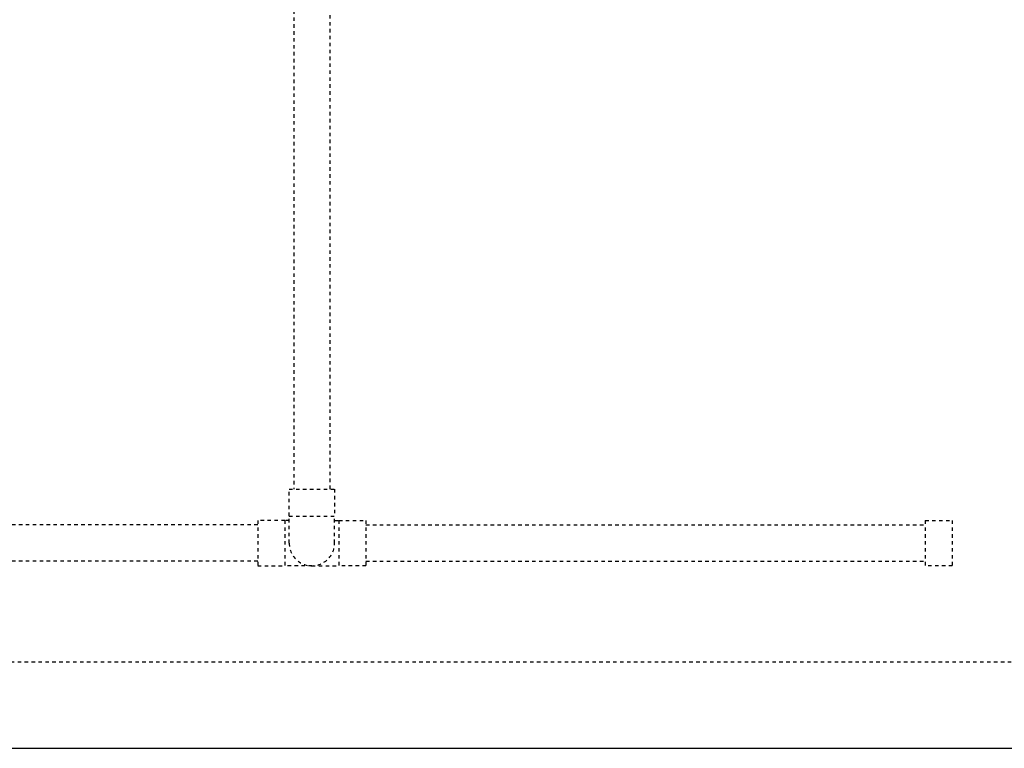
# Model space of a CAD drawing. Extents: x -158 to 264, y -229 to 112.
# Drawn here: x 22 to 51, y 19 to 40 of the extents above; entities that cross this region are included whole.
import ezdxf

# ---------------------------------------------------------------- set-up
doc = ezdxf.new("R2010")
doc.units = 0
doc.header["$LTSCALE"] = 0.5
doc.header["$MEASUREMENT"] = 0
doc.linetypes.add('HIDDEN2', pattern=[0.1875, 0.125, -0.0625])
doc.layers.add('HIDDEN', color=6, linetype='HIDDEN2')
doc.layers.add('OBJECT', color=7, linetype='CONTINUOUS')

msp = doc.modelspace()

# ---------------------------------------------------------------- linework, layer by layer
at = {"layer": 'HIDDEN'}
for p, q in [((30.379, 44.618), (30.38, 26.384)), ((31.43, 26.384), (31.429, 44.618)), ((30.248, 25.602), (30.248, 26.384)), ((30.248, 26.384), (31.56, 26.384)), ((31.56, 26.384), (31.56, 25.602)), ((30.248, 25.602), (31.56, 25.602)), ((30.248, 24.821), (30.248, 25.602)), ((31.56, 24.821), (31.56, 25.602)), ((29.342, 25.346), (13.185, 25.345)), ((30.123, 25.477), (29.342, 25.477)), ((29.342, 25.477), (29.342, 24.165)), ((30.123, 25.477), (30.123, 24.165)), ((30.248, 25.477), (30.123, 25.477)), ((31.56, 25.477), (31.685, 25.477)), ((31.685, 25.477), (32.467, 25.477)), ((31.685, 25.477), (31.685, 24.165)), ((32.467, 25.477), (32.467, 24.165)), ((32.467, 25.346), (48.623, 25.345)), ((48.623, 25.477), (49.404, 25.477)), ((48.623, 25.477), (48.623, 24.165)), ((49.404, 25.477), (49.404, 24.165)), ((29.342, 24.296), (13.185, 24.295)), ((32.467, 24.296), (48.623, 24.295)), ((29.342, 24.165), (30.123, 24.165)), ((30.904, 24.165), (30.123, 24.165)), ((30.904, 24.165), (31.685, 24.165)), ((32.467, 24.165), (31.685, 24.165)), ((49.404, 24.165), (48.623, 24.165)), ((9.407, 21.389), (52.407, 21.389))]:
    msp.add_line(p, q, dxfattribs=at)
msp.add_arc((30.904, 24.821), 0.656, 179.9954, 0, dxfattribs=at)
at = {"layer": 'OBJECT'}
msp.add_line((-27.093, 18.889), (83.907, 18.889), dxfattribs=at)

doc.saveas('drawing.dxf')
